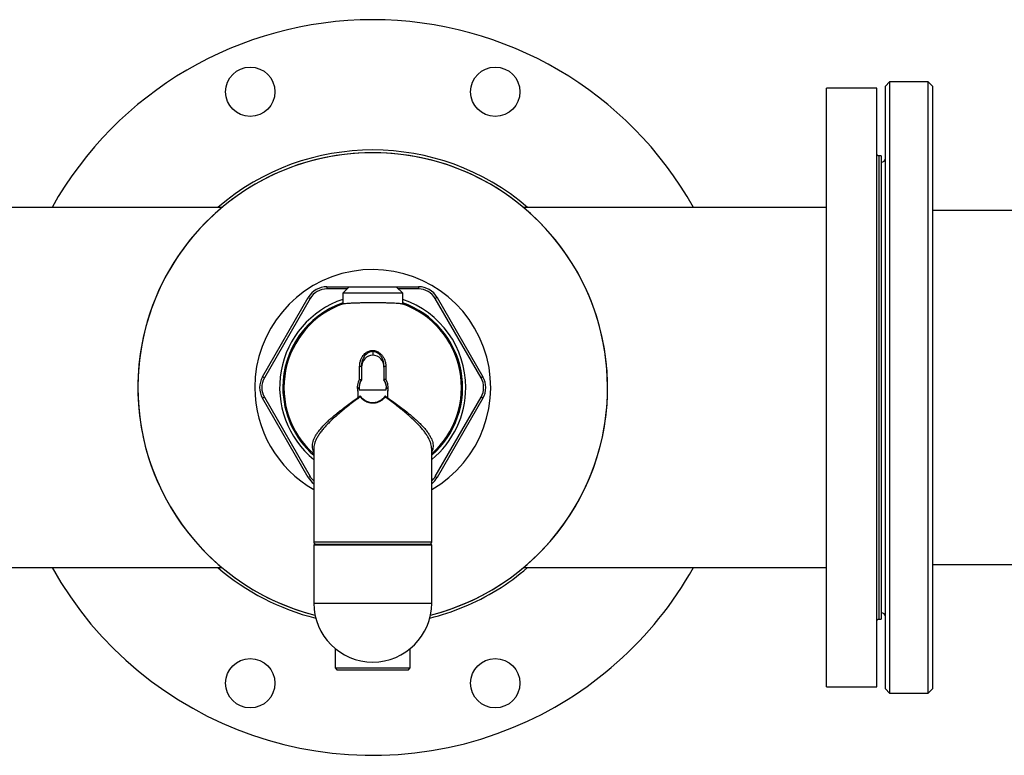
# Model space of a CAD drawing. Units: millimetres. Extents: x -8787 to 24592, y -5076 to 3625.
# Drawn here: x -8198 to -7739, y -3471 to -3128 of the extents above; entities that cross this region are included whole.
import ezdxf

# ---------------------------------------------------------------- set-up
doc = ezdxf.new("R2010")
doc.units = ezdxf.units.MM

msp = doc.modelspace()

# ---------------------------------------------------------------- linework, layer by layer
at = {"color": 7, "linetype": 'Continuous', "lineweight": 25}
for p, q in [((-7792.7, -3157.5), (-7794.7, -3159.5)), ((-7774.7, -3157.5), (-7792.7, -3157.5)), ((-7792.7, -3157.5), (-7792.7, -3168.34)), ((-7772.7, -3159.5), (-7774.7, -3157.5)), ((-7774.7, -3168.34), (-7774.7, -3157.5)), ((-7798.7, -3160.5), (-7822.1, -3160.5)), ((-7822.1, -3439.5), (-7822.1, -3160.5)), ((-7798.7, -3439.5), (-7798.7, -3160.5)), ((-7794.7, -3170.19), (-7794.7, -3159.5)), ((-7772.7, -3159.5), (-7772.7, -3170.19)), ((-7794.7, -3440.5), (-7794.7, -3170.19)), ((-7792.7, -3168.34), (-7792.7, -3442.5)), ((-7774.7, -3442.5), (-7774.7, -3168.34)), ((-7772.7, -3170.19), (-7772.7, -3440.5)), ((-7796.7, -3192.05), (-7797.7, -3192.05)), ((-7796.7, -3192.05), (-7796.7, -3341.31)), ((-8103.99, -3216), (-8245.3, -3216)), ((-7822.1, -3216), (-7963.43, -3216)), ((-7643.2, -3217.4), (-7772.7, -3217.4)), ((-8055.06, -3253), (-8044.7, -3253)), ((-8055.06, -3253), (-8055.06, -3254)), ((-8044.7, -3253), (-8047.7, -3256)), ((-8044.7, -3253), (-8022.7, -3253)), ((-8019.7, -3256), (-8022.7, -3253)), ((-8022.7, -3253), (-8012.34, -3253)), ((-8012.34, -3253), (-8012.34, -3254)), ((-8085.08, -3295), (-8063.72, -3258)), ((-8062.85, -3258.5), (-8084.22, -3295.5)), ((-8063.72, -3258), (-8062.85, -3258.5)), ((-8047.7, -3256), (-8047.7, -3260.98)), ((-8019.7, -3256), (-8047.7, -3256)), ((-8019.7, -3260.98), (-8019.7, -3256)), ((-8003.68, -3258), (-8004.54, -3258.5)), ((-7983.18, -3295.5), (-8004.54, -3258.5)), ((-8003.68, -3258), (-7982.31, -3295)), ((-8033.7, -3282.73), (-8033.7, -3283.25)), ((-8033.7, -3283.25), (-8033.7, -3284.92)), ((-8039.8, -3296.16), (-8039.8, -3290.13)), ((-8038.95, -3290.56), (-8038.95, -3289.89)), ((-8038.95, -3290.56), (-8038.95, -3296.41)), ((-8028.45, -3289.89), (-8028.45, -3290.56)), ((-8028.45, -3290.56), (-8028.45, -3296.41)), ((-8027.6, -3290.13), (-8027.6, -3296.16)), ((-8084.22, -3295.5), (-8085.08, -3295)), ((-7982.31, -3295), (-7983.18, -3295.5)), ((-8040.7, -3301.71), (-8040.7, -3300.16)), ((-8026.7, -3300.16), (-8026.7, -3301.71)), ((-8084.22, -3304.5), (-8085.08, -3305)), ((-8063.72, -3342), (-8085.08, -3305)), ((-8084.22, -3304.5), (-8062.85, -3341.5)), ((-8040.7, -3301.71), (-8040.7, -3304.84)), ((-8040.7, -3304.84), (-8039.66, -3304.05)), ((-8039.97, -3301.07), (-8027.43, -3301.07)), ((-8039.54, -3304.03), (-8039.63, -3304.09)), ((-8039.49, -3304.29), (-8039.63, -3304.09)), ((-8027.77, -3304.09), (-8027.9, -3304.29)), ((-8027.86, -3304.03), (-8027.77, -3304.09)), ((-8027.74, -3304.05), (-8026.7, -3304.84)), ((-8026.7, -3304.84), (-8026.7, -3301.71)), ((-8004.54, -3341.5), (-7983.18, -3304.5)), ((-7982.31, -3305), (-8003.68, -3342)), ((-7982.31, -3305), (-7983.18, -3304.5)), ((-8061.2, -3328.63), (-8061.2, -3372)), ((-8006.2, -3372), (-8006.2, -3328.63)), ((-8062.85, -3341.5), (-8063.72, -3342)), ((-8004.54, -3341.5), (-8003.68, -3342)), ((-7796.7, -3341.31), (-7796.7, -3407.95)), ((-8061.2, -3373.5), (-8061.2, -3400.5)), ((-8060.7, -3373), (-8006.7, -3373)), ((-8006.2, -3400.5), (-8006.2, -3373.5)), ((-7772.7, -3382.6), (-7643.2, -3382.6)), ((-8245.3, -3384), (-8103.96, -3384)), ((-7963.41, -3384), (-7822.1, -3384)), ((-8061.2, -3400.5), (-8006.2, -3400.5)), ((-7797.7, -3407.95), (-7796.7, -3407.95)), ((-8051.2, -3421.71), (-8051.2, -3430.77)), ((-8016.2, -3430.77), (-8016.2, -3421.71)), ((-8051.2, -3430.77), (-8050.2, -3431.77)), ((-8051.2, -3430.77), (-8016.2, -3430.77)), ((-8017.2, -3431.77), (-8050.2, -3431.77)), ((-8017.2, -3431.77), (-8016.2, -3430.77)), ((-7822.1, -3439.5), (-7798.7, -3439.5)), ((-7794.7, -3440.5), (-7792.7, -3442.5)), ((-7792.7, -3442.5), (-7774.7, -3442.5)), ((-7774.7, -3442.5), (-7772.7, -3440.5))]:
    msp.add_line(p, q, dxfattribs=at)
at = {"color": 8, "linetype": 'Continuous', "lineweight": 25}
for p, q in [((-7797.7, -3192.05), (-7797.7, -3407.95)), ((-8045.7, -3254), (-8055.06, -3254)), ((-8012.34, -3254), (-8021.7, -3254)), ((-8061.2, -3372), (-8006.2, -3372)), ((-8006.2, -3373.5), (-8061.2, -3373.5))]:
    msp.add_line(p, q, dxfattribs=at)
at = {"color": 7, "linetype": 'Continuous', "lineweight": 25}
for centre in [(-8090.81, -3162.11), (-7976.58, -3162.11), (-8090.81, -3437.88), (-7976.58, -3437.88)]:
    msp.add_circle(centre, 11.5, dxfattribs=at)
for centre, radius, start, end in [((-8033.7, -3300), 171.5, 29.3272, 150.6728), ((-8033.7, -3300), 110.75, 49.3291, 130.6709), ((-8033.7, -3300), 109.5, 284.2292, 180), ((-8033.7, -3300), 109.5, 0, 255.7708), ((-7796.7, -3193), 2, 270, 360), ((-8033.7, -3300), 55, 300, 180), ((-8055.06, -3263), 10, 90, 150), ((-8055.06, -3263), 9, 90, 150), ((-8012.34, -3263), 10, 30, 90), ((-8012.34, -3263), 9, 30, 90), ((-8039.63, -3289.1), 1.04, 260.407, 310.8286), ((-8027.77, -3289.1), 1.04, 229.1714, 279.593), ((-8076.42, -3300), 10, 150, 210), ((-8076.42, -3300), 9, 150, 210), ((-7990.98, -3300), 9, 330, 30), ((-7990.98, -3300), 10, 330, 30), ((-8033.7, -3300), 109.5, 180, 255.7708), ((-8033.7, -3300), 55, 180, 240), ((-8033.7, -3300), 7.21, 147.8746, 193.7305), ((-8033.7, -3300), 6.38, 145.3949, 186.1726), ((-8033.7, -3300), 6.36, 145.6398, 189.753), ((-8033.7, -3300), 6.38, 353.8274, 34.6051), ((-8033.7, -3300), 6.36, 350.247, 34.3602), ((-8033.7, -3300), 7.21, 346.2695, 32.1254), ((-8033.7, -3300), 109.5, 284.2292, 0), ((-8033.7, -3300), 7.21, 214.2275, 214.618), ((-8043.79, -3298.58), 7.14, 306.9904, 308.5466), ((-8023.61, -3298.58), 7.14, 231.4534, 233.0096), ((-8033.7, -3300), 7.21, 325.382, 325.7725), ((-8055.06, -3337), 10, 210, 232.1316), ((-8012.34, -3337), 10, 307.8684, 330), ((-8060.2, -3372), 1, 180, 270), ((-8060.7, -3373.5), 0.5, 90, 180), ((-8007.2, -3372), 1, 270, 0), ((-8006.7, -3373.5), 0.5, 0, 90), ((-8033.7, -3300), 171.5, 209.3272, 292.5), ((-8033.7, -3300), 110.75, 229.3291, 256.1073), ((-8033.7, -3300), 110.75, 292.5, 310.6709), ((-8033.7, -3300), 171.5, 292.5, 330.6728), ((-8033.7, -3400.5), 27.5, 180, 0), ((-8033.7, -3300), 110.75, 283.8927, 292.5), ((-7796.7, -3407), 2, 0, 90)]:
    msp.add_arc(centre, radius, start, end, dxfattribs=at)
at = {"color": 8, "linetype": 'Continuous', "lineweight": 25}
for centre, radius, start, end in [((-8033.7, -3300), 43.4, 108.8173, 230.6851), ((-8033.7, -3300), 43.4, 0, 71.1827), ((-8033.7, -3300), 41.9, 109.5175, 180), ((-8033.7, -3300), 41.39, 109.3756, 228.3673), ((-8033.7, -3300), 41.39, 311.6327, 70.6244), ((-8033.7, -3300), 41.9, 311.0151, 70.4825), ((-8033.7, -3300), 41.9, 180, 228.9849), ((-8033.7, -3300), 43.4, 309.3149, 0), ((-8055.06, -3337), 9, 210, 226.9955), ((-8012.34, -3337), 9, 313.0045, 330)]:
    msp.add_arc(centre, radius, start, end, dxfattribs=at)
at = {"color": 7, "linetype": 'Continuous', "lineweight": 25}
for centre, major_axis, ratio, start_param, end_param in [((-8033.7, -3290.56), (0, -5.64), 0.930155, 3.141593, 4.712389), ((-8033.7, -3290.56), (0, 5.64), 0.930155, 4.712389, 6.283185), ((-8033.7, -3299.65), (0, 6.43), 0.998599, 1.731017, 1.792965), ((-8033.7, -3299.65), (0, 6.43), 0.998599, 4.490221, 4.552169)]:
    msp.add_ellipse(centre, major_axis=major_axis, ratio=ratio, start_param=start_param, end_param=end_param, dxfattribs=at)
for points, knots in [([(-7797.7, -3192.05), (-7797.82, -3192.03), (-7798.02, -3192.01), (-7798.25, -3191.89), (-7798.41, -3191.76), (-7798.54, -3191.6), (-7798.66, -3191.36), (-7798.69, -3191.17), (-7798.7, -3191.05)], [0, 0, 0, 0, 0.239457, 0.368361, 0.5, 0.631639, 0.760543, 1, 1, 1, 1]), ([(-8047.68, -3260.98), (-8047.68, -3260.99), (-8047.68, -3261.01), (-8047.53, -3260.97), (-8047.43, -3260.95)], [0, 0, 0, 0, 0.397647, 1, 1, 1, 1]), ([(-8047.43, -3260.95), (-8047.24, -3260.91), (-8046.86, -3260.83), (-8045.82, -3260.72), (-8044.45, -3260.62), (-8042.78, -3260.54), (-8040.83, -3260.47), (-8038.7, -3260.42), (-8036.42, -3260.38), (-8034.07, -3260.37), (-8031.7, -3260.38), (-8029.4, -3260.4), (-8027.21, -3260.45), (-8025.22, -3260.51), (-8023.45, -3260.59), (-8021.98, -3260.69), (-8020.84, -3260.79), (-8020.24, -3260.88), (-8020.02, -3260.93), (-8019.97, -3260.95)], [0, 0, 0, 0, 0.06053, 0.122814, 0.183347, 0.245638, 0.306121, 0.368361, 0.428769, 0.490931, 0.55129, 0.613399, 0.673753, 0.735855, 0.796252, 0.858396, 0.918866, 0.981084, 1, 1, 1, 1]), ([(-8019.97, -3260.95), (-8019.83, -3260.98), (-8019.67, -3261.02), (-8019.72, -3260.99), (-8019.73, -3260.98)], [0, 0, 0, 0, 0.808178, 1, 1, 1, 1]), ([(-8039.8, -3290.13), (-8039.79, -3289.77), (-8039.76, -3289.05), (-8039.54, -3287.89), (-8039.12, -3286.67), (-8038.5, -3285.53), (-8037.75, -3284.57), (-8036.98, -3283.88), (-8036.18, -3283.36), (-8035.41, -3283.01), (-8034.57, -3282.78), (-8033.99, -3282.75), (-8033.7, -3282.73)], [0, 0, 0, 0, 0.102406, 0.206329, 0.336148, 0.469525, 0.574242, 0.681736, 0.760189, 0.840476, 0.918968, 1, 1, 1, 1]), ([(-8033.7, -3283.25), (-8033.94, -3283.26), (-8034.44, -3283.29), (-8035.16, -3283.49), (-8035.84, -3283.81), (-8036.52, -3284.27), (-8037.18, -3284.9), (-8037.82, -3285.76), (-8038.36, -3286.78), (-8038.83, -3288.18), (-8038.91, -3289.24), (-8038.95, -3289.89)], [0, 0, 0, 0, 0.075257, 0.153436, 0.230033, 0.308706, 0.413363, 0.520988, 0.653272, 0.789008, 1, 1, 1, 1]), ([(-8033.7, -3282.73), (-8033.4, -3282.75), (-8032.82, -3282.78), (-8031.98, -3283.02), (-8031.16, -3283.38), (-8030.37, -3283.91), (-8029.52, -3284.7), (-8028.72, -3285.79), (-8028.08, -3287.15), (-8027.67, -3288.61), (-8027.62, -3289.62), (-8027.6, -3290.13)], [0, 0, 0, 0, 0.082415, 0.160193, 0.240233, 0.332352, 0.427018, 0.567336, 0.713252, 0.854547, 1, 1, 1, 1]), ([(-8028.45, -3289.89), (-8028.47, -3289.45), (-8028.51, -3288.55), (-8028.85, -3287.25), (-8029.4, -3286.02), (-8030.08, -3285.05), (-8030.83, -3284.32), (-8031.5, -3283.84), (-8032.21, -3283.5), (-8032.93, -3283.29), (-8033.44, -3283.26), (-8033.7, -3283.25)], [0, 0, 0, 0, 0.144891, 0.293466, 0.435984, 0.58325, 0.674509, 0.768105, 0.843384, 0.920966, 1, 1, 1, 1]), ([(-8040.04, -3300.68), (-8040.07, -3300.61), (-8040.12, -3300.46), (-8040.35, -3300.27), (-8040.59, -3300.2), (-8040.7, -3300.16)], [0, 0, 0, 0, 0.337363, 0.708947, 1, 1, 1, 1]), ([(-8039.8, -3296.16), (-8039.8, -3296.16), (-8039.67, -3296.2), (-8039.45, -3296.26), (-8039.18, -3296.33), (-8039, -3296.37), (-8038.97, -3296.37), (-8038.95, -3296.37)], [0, 0, 0, 0, 0.0061188, 0.2823717, 0.5261944, 0.762962, 1, 1, 1, 1]), ([(-8027.6, -3296.16), (-8027.6, -3296.16), (-8027.72, -3296.2), (-8027.95, -3296.26), (-8028.21, -3296.33), (-8028.4, -3296.37), (-8028.43, -3296.37), (-8028.45, -3296.37)], [0, 0, 0, 0, 0.006119, 0.282372, 0.526194, 0.762962, 1, 1, 1, 1]), ([(-8026.7, -3300.16), (-8026.8, -3300.2), (-8027.01, -3300.26), (-8027.22, -3300.41), (-8027.33, -3300.56), (-8027.35, -3300.65), (-8027.36, -3300.68)], [0, 0, 0, 0, 0.2791405, 0.5570867, 0.8747052, 1, 1, 1, 1]), ([(-8039.54, -3304.03), (-8039.55, -3304.03), (-8039.57, -3304.02), (-8039.61, -3304.02), (-8039.64, -3304.04), (-8039.66, -3304.05), (-8039.66, -3304.05)], [0, 0, 0, 0, 0.179572, 0.565212, 0.954751, 1, 1, 1, 1]), ([(-8039.34, -3304.17), (-8039.36, -3304.14), (-8039.41, -3304.08), (-8039.48, -3304.04), (-8039.53, -3304.03), (-8039.54, -3304.03)], [0, 0, 0, 0, 0.429475, 0.861406, 1, 1, 1, 1]), ([(-8027.9, -3304.29), (-8028.15, -3304.61), (-8028.65, -3305.26), (-8029.59, -3306.05), (-8030.64, -3306.68), (-8031.77, -3307.12), (-8032.97, -3307.35), (-8034.16, -3307.37), (-8035.34, -3307.19), (-8036.46, -3306.82), (-8037.5, -3306.26), (-8038.57, -3305.45), (-8039.16, -3304.71), (-8039.49, -3304.29)], [0, 0, 0, 0, 0.0891342, 0.1808254, 0.2689407, 0.359777, 0.4461076, 0.5352422, 0.6197034, 0.7067493, 0.7924801, 0.8806553, 1, 1, 1, 1]), ([(-8028.06, -3304.17), (-8028.26, -3304.43), (-8028.66, -3304.96), (-8029.39, -3305.64), (-8030.21, -3306.21), (-8031.11, -3306.66), (-8032.06, -3306.98), (-8033.05, -3307.15), (-8034.06, -3307.17), (-8035.06, -3307.04), (-8036.02, -3306.77), (-8036.94, -3306.35), (-8037.78, -3305.81), (-8038.61, -3305.11), (-8039.08, -3304.5), (-8039.34, -3304.17)], [0, 0, 0, 0, 0.075252, 0.150507, 0.22577, 0.301041, 0.376322, 0.451611, 0.526904, 0.602196, 0.677482, 0.75276, 0.828028, 0.903287, 1, 1, 1, 1]), ([(-8027.86, -3304.03), (-8027.89, -3304.03), (-8027.95, -3304.05), (-8028.02, -3304.11), (-8028.05, -3304.15), (-8028.06, -3304.17)], [0, 0, 0, 0, 0.342812, 0.801308, 1, 1, 1, 1]), ([(-8027.74, -3304.05), (-8027.75, -3304.04), (-8027.78, -3304.03), (-8027.82, -3304.02), (-8027.85, -3304.03), (-8027.86, -3304.03)], [0, 0, 0, 0, 0.313551, 0.720222, 1, 1, 1, 1]), ([(-7798.7, -3408.95), (-7798.69, -3408.82), (-7798.66, -3408.63), (-7798.54, -3408.39), (-7798.41, -3408.23), (-7798.25, -3408.1), (-7798.02, -3407.98), (-7797.82, -3407.96), (-7797.7, -3407.95)], [0, 0, 0, 0, 0.239457, 0.368361, 0.5, 0.631639, 0.760543, 1, 1, 1, 1])]:
    msp.add_open_spline(points, degree=3, knots=knots, dxfattribs=at)
at = {"color": 8, "linetype": 'Continuous', "lineweight": 25}
for points, knots in [([(-8061.2, -3330.03), (-8061.24, -3329.96), (-8061.48, -3329.54), (-8061.71, -3328.72), (-8061.87, -3327.56), (-8061.81, -3326.37), (-8061.54, -3325.13), (-8061.05, -3323.82), (-8060.36, -3322.46), (-8059.44, -3321.04), (-8058.31, -3319.57), (-8056.96, -3318.04), (-8055.41, -3316.45), (-8053.65, -3314.8), (-8051.7, -3313.12), (-8049.57, -3311.38), (-8047.29, -3309.61), (-8044.85, -3307.8), (-8042.3, -3305.96), (-8040.52, -3304.71), (-8039.63, -3304.09)], [0, 0, 0, 0, 0.01011, 0.064154, 0.116231, 0.168638, 0.222046, 0.275785, 0.331441, 0.387445, 0.44451, 0.501927, 0.561632, 0.621716, 0.682964, 0.744601, 0.807418, 0.870638, 0.935107, 1, 1, 1, 1]), ([(-8039.49, -3304.29), (-8040.31, -3304.9), (-8041.94, -3306.13), (-8044.33, -3307.97), (-8046.66, -3309.82), (-8048.88, -3311.66), (-8050.96, -3313.46), (-8052.9, -3315.24), (-8054.7, -3317.01), (-8056.27, -3318.72), (-8057.61, -3320.33), (-8058.74, -3321.88), (-8059.67, -3323.41), (-8060.39, -3324.86), (-8060.87, -3326.23), (-8061.15, -3327.48), (-8061.18, -3328.26), (-8061.19, -3328.63)], [0, 0, 0, 0, 0.0699065, 0.1398123, 0.2113372, 0.2828608, 0.3526642, 0.4224659, 0.4940222, 0.5655761, 0.6301023, 0.6946265, 0.7607233, 0.8268174, 0.8867389, 0.9466582, 1, 1, 1, 1]), ([(-8006.21, -3328.65), (-8006.22, -3328.29), (-8006.24, -3327.52), (-8006.52, -3326.26), (-8007, -3324.89), (-8007.71, -3323.44), (-8008.63, -3321.93), (-8009.75, -3320.37), (-8011.1, -3318.75), (-8012.66, -3317.06), (-8014.43, -3315.3), (-8016.38, -3313.5), (-8018.48, -3311.69), (-8020.68, -3309.87), (-8022.99, -3308.03), (-8025.4, -3306.17), (-8027.07, -3304.92), (-8027.9, -3304.29)], [0, 0, 0, 0, 0.051659, 0.112443, 0.173977, 0.238226, 0.302871, 0.368721, 0.434968, 0.504471, 0.574411, 0.645688, 0.717411, 0.787045, 0.857076, 0.928331, 1, 1, 1, 1]), ([(-8027.77, -3304.09), (-8026.91, -3304.69), (-8025.17, -3305.91), (-8022.64, -3307.73), (-8020.18, -3309.56), (-8017.87, -3311.35), (-8015.76, -3313.07), (-8013.82, -3314.74), (-8012.03, -3316.4), (-8010.46, -3318), (-8009.12, -3319.53), (-8008, -3320.98), (-8007.06, -3322.42), (-8006.36, -3323.8), (-8005.87, -3325.1), (-8005.6, -3326.33), (-8005.52, -3327.53), (-8005.68, -3328.69), (-8005.91, -3329.52), (-8006.15, -3329.95), (-8006.2, -3330.03)], [0, 0, 0, 0, 0.06284, 0.126071, 0.190539, 0.255441, 0.315178, 0.375272, 0.436511, 0.498156, 0.553846, 0.60986, 0.666912, 0.724335, 0.776447, 0.828862, 0.882256, 0.936, 0.988127, 1, 1, 1, 1])]:
    msp.add_open_spline(points, degree=3, knots=knots, dxfattribs=at)

doc.saveas('drawing.dxf')
